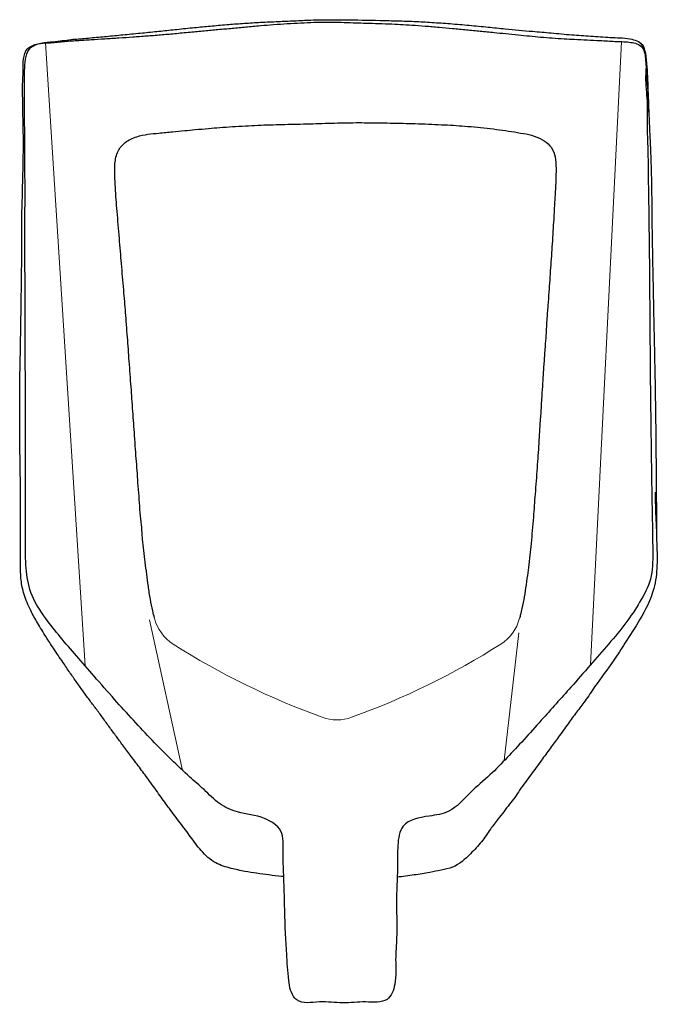
# Model space of a CAD drawing. Units: inches. Extents: x 69.7 to 84.5, y 1.1 to 23.8.
import ezdxf

# ---------------------------------------------------------------- set-up
doc = ezdxf.new("R2010")
doc.units = ezdxf.units.IN
doc.header["$MEASUREMENT"] = 0

msp = doc.modelspace()

# ---------------------------------------------------------------- linework, layer by layer
at = {"lineweight": 0}
for p, q in [((70.305, 23.306), (71.225, 8.905)), ((83.627, 23.337), (82.907, 8.928)), ((72.711, 9.972), (73.472, 6.489)), ((81.249, 9.671), (80.913, 6.718))]:
    msp.add_line(p, q, dxfattribs=at)
for centre, radius, start, end in [((73.795, 10.252), 1, 193.9392, 237.635), ((80.297, 10.253), 1, 302.3749, 345.6707), ((82.682, 24.274), 17.601, 237.635, 250.1512), ((71.408, 24.274), 17.601, 289.8488, 302.3749), ((77.045, 8.659), 1, 250.1512, 289.8488)]:
    msp.add_arc(centre, radius, start, end, dxfattribs=at)
at = {"linetype": 'Continuous'}
for points, start_tangent, end_tangent in [([(69.73, 11.068), (69.728, 11.247), (69.73, 11.595), (69.729, 11.964), (69.73, 12.386), (69.727, 12.816), (69.723, 13.252), (69.716, 13.703), (69.711, 14.144), (69.708, 14.574), (69.708, 14.86), (69.709, 15.274), (69.712, 15.58), (69.721, 16.003), (69.728, 16.395), (69.735, 16.816), (69.739, 17.113), (69.743, 17.418), (69.749, 17.724), (69.753, 18.074), (69.757, 18.401), (69.757, 18.733), (69.759, 19.103), (69.76, 19.41), (69.769, 19.735), (69.778, 20.117), (69.788, 20.481), (69.793, 20.864), (69.791, 21.281), (69.783, 21.653), (69.778, 22.013), (69.774, 22.342), (69.788, 22.658), (69.889, 23.169), (70.126, 23.286), (70.379, 23.31), (70.707, 23.338), (71.031, 23.363), (71.357, 23.384), (71.679, 23.403), (72.002, 23.424), (72.321, 23.446), (72.643, 23.47), (72.963, 23.495), (73.286, 23.524), (73.649, 23.557), (73.977, 23.587), (74.293, 23.618), (74.624, 23.647), (74.937, 23.677), (75.276, 23.708), (75.579, 23.732), (75.895, 23.753), (76.208, 23.771), (76.514, 23.784), (76.817, 23.79), (77.14, 23.784), (77.42, 23.775), (77.656, 23.767), (77.934, 23.758), (78.247, 23.748), (78.777, 23.719), (79.087, 23.697), (79.406, 23.671), (79.718, 23.642), (80.042, 23.612), (80.355, 23.582), (80.678, 23.549), (80.947, 23.522), (81.236, 23.493), (81.497, 23.467), (81.754, 23.443), (82.025, 23.422), (82.301, 23.404), (82.536, 23.39), (82.828, 23.376), (83.125, 23.362), (83.473, 23.343), (83.803, 23.324), (84.071, 23.235), (84.19, 22.938), (84.22, 22.611), (84.234, 22.289), (84.245, 21.959), (84.254, 21.666)], (-0.032639, 0.999467), (0.020687, -0.999786)), ([(84.018, 23.336), (84.157, 23.138), (84.194, 22.843), (84.182, 22.523), (84.215, 21.958), (84.219, 21.351), (84.234, 20.764), (84.243, 20.114), (84.252, 19.601), (84.26, 18.961), (84.267, 18.424), (84.272, 17.873), (84.276, 17.326), (84.281, 16.75), (84.284, 16.22), (84.289, 15.631), (84.295, 15.086), (84.302, 14.52), (84.31, 13.915), (84.318, 13.335), (84.328, 12.73), (84.339, 12.112), (84.347, 11.534), (84.294, 10.913), (84.044, 10.376), (83.727, 9.902), (83.33, 9.415), (82.901, 8.921), (82.455, 8.415), (81.77, 7.648), (81.364, 7.197), (80.979, 6.787), (80.583, 6.386), (80.13, 5.978), (79.629, 5.545), (79.174, 5.434), (78.576, 5.201), (78.452, 4.755), (78.444, 4.252), (78.426, 3.717), (78.425, 3.179), (78.424, 2.63), (78.402, 2.115), (78.381, 1.547), (78.202, 1.197), (77.976, 1.135), (77.709, 1.137), (77.178, 1.118), (76.638, 1.137), (76.114, 1.187), (76.074, 1.223)], (0.755888, -0.654701), (-0.670499, 0.741911))]:
    msp.add_spline(points, degree=3, dxfattribs=dict(at, start_tangent=start_tangent, end_tangent=end_tangent))
for points, knots in [([(70.897, 23.388), (70.954, 23.392), (71.137, 23.403), (71.439, 23.433), (71.814, 23.468), (72.198, 23.506), (72.586, 23.542), (72.97, 23.582), (73.355, 23.622), (73.737, 23.661), (74.12, 23.698), (74.489, 23.73), (74.861, 23.759), (75.241, 23.782), (75.624, 23.8), (76.012, 23.816), (76.4, 23.836), (76.803, 23.844), (77.353, 23.844), (77.905, 23.83), (78.444, 23.817), (78.843, 23.806), (79.244, 23.782), (79.669, 23.753), (80.102, 23.715), (80.526, 23.673), (81.013, 23.626), (81.5, 23.579), (82.013, 23.538), (82.462, 23.493), (82.916, 23.468), (83.368, 23.426), (83.761, 23.43), (84.15, 23.312), (84.178, 22.949), (84.209, 22.517), (84.241, 22.04), (84.261, 21.571), (84.279, 21.189), (84.295, 20.808), (84.311, 20.424), (84.318, 20.06), (84.323, 19.704), (84.325, 19.361), (84.329, 19.007), (84.337, 18.635), (84.343, 18.245), (84.351, 17.852), (84.359, 17.451), (84.367, 17.05), (84.375, 16.65), (84.385, 16.254), (84.391, 15.855), (84.401, 15.455), (84.406, 15.053), (84.416, 14.513), (84.421, 13.969), (84.424, 13.427), (84.427, 13.023), (84.431, 12.62), (84.432, 12.236), (84.436, 11.983), (84.436, 11.865), (84.436, 11.862)], [1.080331, 1.080331, 1.080331, 1.080331, 1.251064, 1.625555, 1.994797, 2.379273, 2.784805, 3.161616, 3.537335, 3.948575, 4.311194, 4.693808, 5.05881, 5.428859, 5.836265, 6.209351, 6.59482, 7.00243, 7.417075, 8.244774, 8.658266, 9.034513, 9.441614, 9.865407, 10.310322, 10.745398, 11.145424, 11.776431, 12.214627, 12.690619, 13.128186, 13.58177, 14.037755, 14.352382, 14.642611, 15.012128, 15.697289, 16.057994, 16.42442, 16.843875, 17.19988, 17.580049, 17.93568, 18.267423, 18.607232, 18.997659, 19.385495, 19.776272, 20.177074, 20.58914, 20.980209, 21.377164, 21.777899, 22.177125, 22.576423, 22.983478, 23.798162, 24.209066, 24.607803, 25.012603, 25.415786, 25.762123, 25.770326, 25.770326, 25.770326, 25.770326]), ([(76.074, 1.223), (75.977, 1.331), (75.91, 1.706), (75.886, 2.21), (75.847, 2.82), (75.833, 3.422), (75.817, 4.045), (75.791, 4.577), (75.828, 5.123), (75.317, 5.45), (74.799, 5.481), (74.302, 5.702), (73.987, 6.044), (73.598, 6.363), (73.203, 6.749), (72.767, 7.185), (72.334, 7.651), (71.885, 8.146), (71.45, 8.645), (71.031, 9.127), (70.651, 9.565), (70.29, 10.017), (69.965, 10.505), (69.838, 11.103), (69.848, 11.691), (69.834, 12.289), (69.847, 12.878), (69.844, 13.471), (69.845, 14.054), (69.844, 14.649), (69.841, 15.243), (69.837, 15.851), (69.836, 16.458), (69.833, 17.078), (69.834, 17.72), (69.826, 18.383), (69.826, 19.055), (69.833, 19.719), (69.829, 20.379), (69.829, 21.018), (69.817, 21.614), (69.826, 22.186), (69.811, 22.689), (69.861, 23.193), (70.213, 23.316), (70.527, 23.335), (70.76, 23.368), (70.897, 23.388)], [0, 0, 0, 0, 0.436787, 1.058228, 1.552031, 2.2586, 2.87339, 3.407068, 3.896341, 4.372563, 5.01116, 5.472054, 5.952602, 6.393369, 6.982913, 7.608044, 8.242576, 8.891072, 9.611104, 10.229316, 10.807688, 11.349375, 11.968676, 12.541019, 13.148807, 13.732036, 14.337264, 14.916284, 15.509152, 16.086932, 16.700613, 17.292656, 17.91079, 18.521478, 19.151059, 19.836759, 20.510736, 21.16806, 21.829622, 22.490573, 23.082901, 23.625369, 24.183165, 24.668751, 24.921586, 25.212061, 25.626928, 25.626928, 25.626928, 25.626928]), ([(72.824, 10.011), (72.811, 10.066), (72.776, 10.211), (72.724, 10.454), (72.684, 10.738), (72.646, 11.024), (72.611, 11.299), (72.577, 11.568), (72.545, 11.855), (72.53, 12.148), (72.491, 12.453), (72.475, 12.754), (72.448, 13.057), (72.429, 13.348), (72.408, 13.633), (72.385, 13.924), (72.365, 14.219), (72.345, 14.51), (72.324, 14.796), (72.303, 15.076), (72.285, 15.363), (72.262, 15.65), (72.241, 15.941), (72.22, 16.225), (72.2, 16.508), (72.178, 16.791), (72.158, 17.066), (72.137, 17.333), (72.112, 17.61), (72.087, 17.902), (72.063, 18.201), (72.036, 18.496), (72.013, 18.794), (71.986, 19.098), (71.962, 19.398), (71.938, 19.686), (71.92, 19.964), (71.907, 20.243), (71.901, 20.525), (71.957, 20.804), (72.145, 21.03), (72.401, 21.143), (72.669, 21.2), (72.946, 21.222), (73.231, 21.253), (73.51, 21.278), (73.788, 21.305), (74.058, 21.329), (74.345, 21.353), (74.628, 21.373), (74.924, 21.39), (75.214, 21.404), (75.497, 21.415), (75.77, 21.423), (76.053, 21.428), (76.335, 21.436), (76.63, 21.443), (76.915, 21.453), (77.202, 21.461), (77.475, 21.464), (77.744, 21.463), (78.006, 21.46), (78.284, 21.455), (78.567, 21.45), (78.862, 21.441), (79.159, 21.43), (79.453, 21.417), (79.734, 21.403), (80.011, 21.384), (80.295, 21.358), (80.586, 21.328), (80.873, 21.291), (81.15, 21.252), (81.332, 21.213), (81.423, 21.209)], [5.873671, 5.873671, 5.873671, 5.873671, 6.045382, 6.319116, 6.621244, 6.904821, 7.182719, 7.453273, 7.719656, 8.047668, 8.332716, 8.643046, 8.951228, 9.243959, 9.518043, 9.807945, 10.120236, 10.405542, 10.684076, 10.98002, 11.248871, 11.546361, 11.844231, 12.123208, 12.400258, 12.696158, 12.972552, 13.228219, 13.499981, 13.805535, 14.109754, 14.398627, 14.69537, 15.006145, 15.314481, 15.596603, 15.873473, 16.152243, 16.43174, 16.723351, 16.980177, 17.282346, 17.541711, 17.801482, 18.116013, 18.399398, 18.642867, 18.95546, 19.212547, 19.505374, 19.807327, 20.100328, 20.376565, 20.658746, 20.917457, 21.227088, 21.504565, 21.803869, 22.08144, 22.367729, 22.621399, 22.887503, 23.156211, 23.453594, 23.736466, 24.041276, 24.347106, 24.619872, 24.885365, 25.177667, 25.476941, 25.763006, 26.045449, 26.317432, 26.317432, 26.317432, 26.317432]), ([(81.423, 21.209), (81.506, 21.184), (81.667, 21.136), (81.887, 21.026), (82.051, 20.844), (82.111, 20.598), (82.112, 20.339), (82.104, 20.067), (82.09, 19.808), (82.074, 19.529), (82.057, 19.249), (82.039, 18.949), (82.022, 18.667), (82.004, 18.386), (81.983, 18.106), (81.964, 17.825), (81.943, 17.533), (81.922, 17.228), (81.894, 16.917), (81.884, 16.625), (81.859, 16.331), (81.839, 16.029), (81.815, 15.699), (81.797, 15.38), (81.773, 15.059), (81.757, 14.733), (81.728, 14.394), (81.713, 14.071), (81.693, 13.769), (81.672, 13.479), (81.65, 13.181), (81.628, 12.89), (81.605, 12.611), (81.587, 12.329), (81.562, 12.038), (81.535, 11.744), (81.505, 11.461), (81.474, 11.191), (81.438, 10.916), (81.399, 10.644), (81.353, 10.365), (81.304, 10.155), (81.274, 10.034), (81.266, 10.006)], [0, 0, 0, 0, 0.259448, 0.506099, 0.729978, 0.967421, 1.244456, 1.508057, 1.78318, 2.023468, 2.345913, 2.626021, 2.922851, 3.194577, 3.472095, 3.762508, 4.041992, 4.350543, 4.677843, 4.97947, 5.227681, 5.56168, 5.886431, 6.222171, 6.519767, 6.851997, 7.199718, 7.542052, 7.821733, 8.108397, 8.414376, 8.717954, 8.98392, 9.25444, 9.564074, 9.861268, 10.137997, 10.419814, 10.676662, 10.970039, 11.241982, 11.527115, 11.615546, 11.615546, 11.615546, 11.615546]), ([(84.401, 12.925), (84.408, 12.791), (84.403, 12.518), (84.431, 12.147), (84.437, 11.714), (84.462, 11.243), (84.384, 10.6), (84.082, 10.005), (83.73, 9.479), (83.402, 8.951), (83.064, 8.527), (82.8, 8.111), (82.581, 7.836), (82.38, 7.556), (82.176, 7.276), (81.973, 6.994), (81.798, 6.761), (81.652, 6.554), (81.523, 6.39), (81.4, 6.211), (81.271, 6.042), (81.16, 5.864), (81.027, 5.707), (80.905, 5.535), (80.751, 5.346), (80.578, 5.116), (80.393, 4.826), (80.103, 4.531), (79.807, 4.252), (79.455, 4.185), (79.161, 4.122), (78.821, 4.07), (78.568, 4.036), (78.437, 4.022)], [0, 0, 0, 0, 0.401478, 0.820126, 1.113229, 1.700921, 2.235465, 3.034157, 3.669771, 4.139139, 4.89569, 5.292666, 5.61693, 5.950179, 6.327439, 6.653643, 6.994917, 7.20145, 7.410941, 7.620756, 7.852511, 8.049567, 8.248967, 8.467927, 8.684449, 8.978693, 9.330416, 9.710808, 10.226992, 10.500871, 10.765773, 11.135106, 11.530362, 11.530362, 11.530362, 11.530362]), ([(75.815, 4.033), (75.798, 4.035), (75.684, 4.047), (75.474, 4.072), (75.192, 4.111), (74.898, 4.156), (74.58, 4.225), (74.207, 4.335), (73.9, 4.619), (73.661, 4.956), (73.418, 5.28), (73.177, 5.594), (72.944, 5.919), (72.724, 6.228), (72.502, 6.527), (72.299, 6.794), (72.119, 7.035), (71.961, 7.25), (71.806, 7.461), (71.65, 7.677), (71.492, 7.891), (71.336, 8.098), (71.182, 8.306), (71.027, 8.524), (70.868, 8.752), (70.688, 9.017), (70.5, 9.291), (70.304, 9.596), (70.126, 9.885), (69.944, 10.207), (69.805, 10.535), (69.742, 10.836), (69.732, 11.008), (69.73, 11.068)], [14.1559, 14.1559, 14.1559, 14.1559, 14.208379, 14.501207, 14.789329, 15.063616, 15.392361, 15.767438, 16.211764, 16.609777, 17.011609, 17.424577, 17.799585, 18.209309, 18.561868, 18.916605, 19.214263, 19.464794, 19.719616, 19.998663, 20.264206, 20.517174, 20.776662, 21.040908, 21.319082, 21.610415, 22.003165, 22.314811, 22.69681, 23.021537, 23.423669, 23.760599, 23.939649, 23.939649, 23.939649, 23.939649])]:
    msp.add_open_spline(points, degree=3, knots=knots, dxfattribs=at)

doc.saveas('drawing.dxf')
